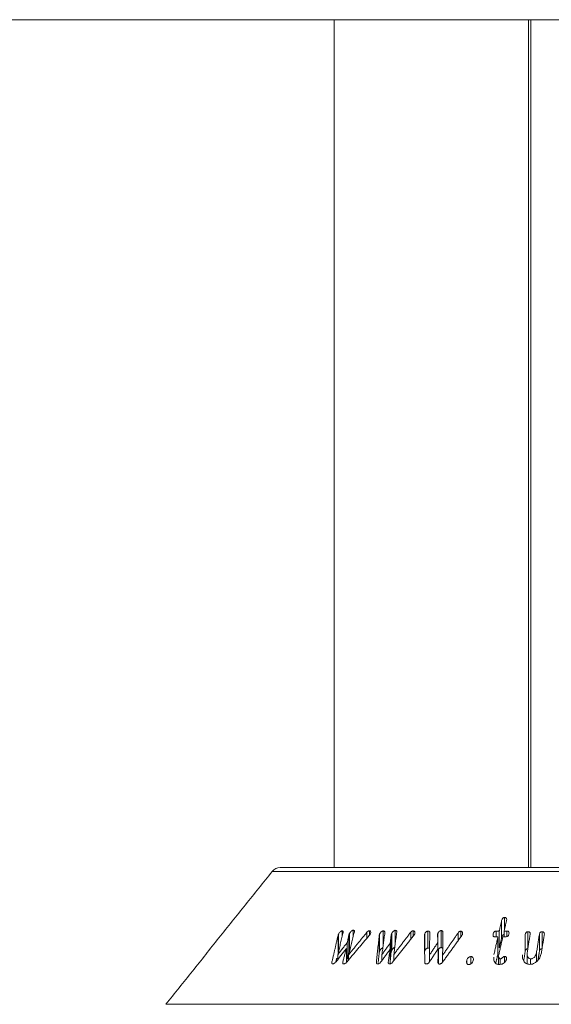
# Model space of a CAD drawing. Units: millimetres. Extents: x -8595 to -1170, y 82 to 5332.
# Drawn here: x -4819 to -4769, y 3569 to 3662 of the extents above; entities that cross this region are included whole.
import ezdxf

# ---------------------------------------------------------------- set-up
doc = ezdxf.new("R2010")
doc.units = ezdxf.units.MM
doc.layers.get('0').update_dxf_attribs({"lineweight": 15})

msp = doc.modelspace()

# ---------------------------------------------------------------- linework, layer by layer
at = {"color": 7, "linetype": 'Continuous', "lineweight": 15}
for p, q in [((-4771.379, 3661.595), (-4771.379, 3581.695)), ((-4771.179, 3661.595), (-4771.179, 3581.695)), ((-4794.797, 3581.695), (-4732.46, 3581.695)), ((-4731.68, 3581.32), (-4795.578, 3581.32)), ((-4773.653, 3575.857), (-4773.653, 3576.992)), ((-4773.923, 3575.111), (-4773.923, 3576.71)), ((-4789.354, 3573.69), (-4789.354, 3575.29)), ((-4789.3, 3573.83), (-4789.3, 3575.43)), ((-4788.959, 3575.208), (-4788.959, 3575.736)), ((-4788.322, 3573.753), (-4788.322, 3575.353)), ((-4788.268, 3573.893), (-4788.268, 3575.493)), ((-4787.929, 3575.17), (-4787.929, 3575.787)), ((-4786.634, 3575.029), (-4786.634, 3575.594)), ((-4786.391, 3575.318), (-4786.391, 3575.744)), ((-4785.47, 3573.689), (-4785.47, 3575.289)), ((-4785.43, 3573.828), (-4785.43, 3575.428)), ((-4785.09, 3574.415), (-4785.09, 3575.731)), ((-4784.347, 3573.755), (-4784.347, 3575.355)), ((-4784.288, 3573.878), (-4784.288, 3575.478)), ((-4783.956, 3574.54), (-4783.956, 3575.781)), ((-4782.501, 3574.932), (-4782.501, 3575.601)), ((-4782.258, 3575.241), (-4782.258, 3575.737)), ((-4781.183, 3573.829), (-4781.183, 3575.429)), ((-4780.873, 3574.115), (-4780.873, 3575.715)), ((-4779.941, 3573.995), (-4779.941, 3575.481)), ((-4779.632, 3574.155), (-4779.632, 3575.755)), ((-4778.013, 3574.829), (-4778.013, 3575.558)), ((-4777.782, 3575.147), (-4777.782, 3575.693)), ((-4774.725, 3575.272), (-4774.725, 3575.441)), ((-4774.44, 3575.179), (-4774.44, 3575.714)), ((-4774.271, 3573.581), (-4774.271, 3575.181)), ((-4774.149, 3574.117), (-4774.149, 3575.717)), ((-4773.686, 3575.178), (-4773.686, 3575.716)), ((-4773.446, 3575.189), (-4773.446, 3575.713)), ((-4771.703, 3573.769), (-4771.703, 3575.369)), ((-4771.453, 3574.049), (-4771.453, 3575.649)), ((-4770.366, 3573.771), (-4770.366, 3575.371)), ((-4770.115, 3574.043), (-4770.115, 3575.643)), ((-4788.481, 3573.033), (-4788.481, 3574.633)), ((-4784.423, 3572.988), (-4784.423, 3574.588)), ((-4779.947, 3573.987), (-4779.947, 3574.618)), ((-4789.381, 3573.025), (-4789.381, 3573.483)), ((-4788.561, 3572.759), (-4788.561, 3574.072)), ((-4788.354, 3572.995), (-4788.354, 3573.48)), ((-4785.211, 3572.935), (-4785.211, 3573.504)), ((-4784.437, 3572.63), (-4784.437, 3573.997)), ((-4784.093, 3572.912), (-4784.093, 3573.502)), ((-4780.73, 3572.815), (-4780.73, 3573.447)), ((-4779.892, 3572.643), (-4779.892, 3574.069)), ((-4779.489, 3572.789), (-4779.489, 3573.434)), ((-4776.829, 3572.623), (-4776.829, 3573.309)), ((-4773.646, 3572.755), (-4773.646, 3573.323)), ((-4770.638, 3572.836), (-4770.638, 3573.663)), ((-4789.927, 3572.652), (-4789.927, 3572.813)), ((-4788.898, 3572.661), (-4788.898, 3572.825)), ((-4785.735, 3572.742), (-4785.735, 3572.812)), ((-4777.218, 3572.698), (-4777.218, 3572.936)), ((-4774.058, 3572.568), (-4774.058, 3573.098)), ((-4771.193, 3572.581), (-4771.193, 3573.095)), ((-4805.595, 3568.808), (-4721.663, 3568.808))]:
    msp.add_line(p, q, dxfattribs=at)
msp.add_arc((-4794.797, 3580.695), 1, 90, 141.31822, dxfattribs=at)
for points in [[(-7857.629, 3661.595), (-3169.629, 3661.595)], [(-4789.729, 3661.595), (-4789.729, 3581.695)], [(-4795.578, 3581.32), (-4805.595, 3568.808)], [(-4773.923, 3576.71), (-4774.149, 3575.717)], [(-4773.686, 3575.716), (-4773.46, 3576.709)], [(-4789.354, 3575.29), (-4789.927, 3572.813)], [(-4789.381, 3573.483), (-4788.895, 3575.468)], [(-4788.507, 3572.814), (-4786.381, 3575.329)], [(-4788.322, 3575.353), (-4788.481, 3574.633)], [(-4788.354, 3573.48), (-4787.816, 3575.621)], [(-4786.634, 3575.594), (-4788.354, 3573.48)], [(-4785.47, 3575.289), (-4785.735, 3572.812)], [(-4785.211, 3573.504), (-4784.937, 3575.562)], [(-4784.347, 3575.355), (-4784.423, 3574.588)], [(-4784.172, 3572.812), (-4782.177, 3575.343)], [(-4784.093, 3573.502), (-4783.814, 3575.621)], [(-4782.501, 3575.601), (-4784.093, 3573.502)], [(-4783.814, 3575.621), (-4783.815, 3575.649)], [(-4781.205, 3575.298), (-4781.174, 3572.8)], [(-4780.73, 3573.447), (-4780.701, 3575.554)], [(-4779.962, 3575.349), (-4779.947, 3574.618)], [(-4779.491, 3572.787), (-4777.664, 3575.311)], [(-4779.489, 3573.434), (-4779.464, 3575.594)], [(-4778.013, 3575.558), (-4779.489, 3573.434)], [(-4774.271, 3575.181), (-4774.652, 3573.506)], [(-4774.562, 3575.177), (-4774.271, 3575.181)], [(-4774.149, 3575.717), (-4774.44, 3575.714)], [(-4774.195, 3573.478), (-4773.808, 3575.179)], [(-4774.149, 3574.117), (-4773.923, 3575.111)], [(-4773.808, 3575.179), (-4773.568, 3575.176)], [(-4773.446, 3575.713), (-4773.686, 3575.716)], [(-4771.513, 3573.668), (-4771.241, 3575.376)], [(-4770.366, 3575.371), (-4770.638, 3573.663)], [(-4770.172, 3573.671), (-4769.901, 3575.36)], [(-4788.481, 3574.633), (-4789.381, 3573.483)], [(-4784.423, 3574.588), (-4785.211, 3573.504)], [(-4779.947, 3574.618), (-4780.73, 3573.447)], [(-4789.537, 3572.825), (-4788.561, 3574.072)], [(-4788.561, 3574.072), (-4788.898, 3572.825)], [(-4788.481, 3573.033), (-4788.322, 3573.753)], [(-4788.268, 3573.893), (-4788.24, 3573.932)], [(-4785.572, 3572.735), (-4785.47, 3573.689)], [(-4785.306, 3572.806), (-4784.437, 3573.997)], [(-4784.437, 3573.997), (-4784.618, 3572.809)], [(-4784.423, 3572.988), (-4784.347, 3573.755)], [(-4780.733, 3572.81), (-4779.892, 3574.069)], [(-4779.892, 3574.069), (-4779.934, 3572.801)], [(-4774.475, 3572.684), (-4774.271, 3573.581)], [(-4774.212, 3573.343), (-4774.212, 3572.566)], [(-4771.84, 3572.91), (-4771.703, 3573.769)], [(-4771.525, 3573.521), (-4771.525, 3572.623)], [(-4770.489, 3573), (-4770.366, 3573.771)], [(-4789.559, 3572.802), (-4789.478, 3573.151)]]:
    msp.add_open_spline(points, degree=1, dxfattribs=at)
for points, knots in [([(-4773.653, 3576.992), (-4773.678, 3576.99), (-4773.724, 3576.987), (-4773.788, 3576.956), (-4773.841, 3576.907), (-4773.892, 3576.824), (-4773.911, 3576.754), (-4773.923, 3576.71)], [0, 0, 0, 0, 0.1585157, 0.301664, 0.4344013, 0.6441946, 1, 1, 1, 1]), ([(-4773.46, 3576.709), (-4773.45, 3576.767), (-4773.437, 3576.846), (-4773.48, 3576.933), (-4773.531, 3576.972), (-4773.593, 3576.99), (-4773.635, 3576.991), (-4773.653, 3576.992)], [0, 0, 0, 0, 0.428482, 0.583835, 0.740183, 0.886622, 1, 1, 1, 1]), ([(-4789.3, 3575.43), (-4789.307, 3575.414), (-4789.323, 3575.383), (-4789.342, 3575.336), (-4789.35, 3575.306), (-4789.354, 3575.29)], [0, 0, 0, 0, 0.3254939, 0.6604847, 1, 1, 1, 1]), ([(-4788.959, 3575.736), (-4788.978, 3575.732), (-4789.023, 3575.722), (-4789.107, 3575.668), (-4789.194, 3575.587), (-4789.26, 3575.501), (-4789.289, 3575.448), (-4789.3, 3575.43)], [0, 0, 0, 0, 0.146082, 0.332725, 0.59184, 0.859902, 1, 1, 1, 1]), ([(-4788.895, 3575.468), (-4788.876, 3575.537), (-4788.85, 3575.631), (-4788.879, 3575.713), (-4788.916, 3575.736), (-4788.945, 3575.736), (-4788.959, 3575.736)], [0, 0, 0, 0, 0.559023, 0.752639, 0.881084, 1, 1, 1, 1]), ([(-4788.268, 3575.493), (-4788.275, 3575.477), (-4788.291, 3575.446), (-4788.31, 3575.4), (-4788.318, 3575.369), (-4788.322, 3575.353)], [0, 0, 0, 0, 0.321849, 0.659316, 1, 1, 1, 1]), ([(-4787.929, 3575.787), (-4787.949, 3575.784), (-4787.988, 3575.778), (-4788.062, 3575.735), (-4788.148, 3575.662), (-4788.222, 3575.575), (-4788.256, 3575.514), (-4788.268, 3575.493)], [0, 0, 0, 0, 0.146322, 0.294316, 0.527176, 0.831557, 1, 1, 1, 1]), ([(-4787.816, 3575.621), (-4787.811, 3575.651), (-4787.803, 3575.7), (-4787.824, 3575.754), (-4787.866, 3575.784), (-4787.907, 3575.786), (-4787.929, 3575.787)], [0, 0, 0, 0, 0.323034, 0.541001, 0.759548, 1, 1, 1, 1]), ([(-4786.391, 3575.744), (-4786.407, 3575.744), (-4786.438, 3575.743), (-4786.496, 3575.718), (-4786.565, 3575.67), (-4786.608, 3575.622), (-4786.634, 3575.594)], [0, 0, 0, 0, 0.201557, 0.369491, 0.623714, 1, 1, 1, 1]), ([(-4786.306, 3575.435), (-4786.293, 3575.469), (-4786.261, 3575.55), (-4786.266, 3575.646), (-4786.301, 3575.713), (-4786.346, 3575.738), (-4786.379, 3575.742), (-4786.391, 3575.744)], [0, 0, 0, 0, 0.241416, 0.573432, 0.742426, 0.912482, 1, 1, 1, 1]), ([(-4786.381, 3575.329), (-4786.372, 3575.34), (-4786.352, 3575.363), (-4786.327, 3575.399), (-4786.313, 3575.423), (-4786.306, 3575.435)], [0, 0, 0, 0, 0.3275599, 0.6614732, 1, 1, 1, 1]), ([(-4785.43, 3575.428), (-4785.436, 3575.413), (-4785.449, 3575.382), (-4785.463, 3575.335), (-4785.467, 3575.305), (-4785.47, 3575.289)], [0, 0, 0, 0, 0.324073, 0.659805, 1, 1, 1, 1]), ([(-4785.09, 3575.731), (-4785.113, 3575.727), (-4785.16, 3575.718), (-4785.244, 3575.667), (-4785.328, 3575.592), (-4785.394, 3575.505), (-4785.42, 3575.449), (-4785.43, 3575.428)], [0, 0, 0, 0, 0.158996, 0.319614, 0.572797, 0.835409, 1, 1, 1, 1]), ([(-4784.937, 3575.562), (-4784.938, 3575.588), (-4784.939, 3575.641), (-4784.968, 3575.7), (-4785.023, 3575.73), (-4785.067, 3575.731), (-4785.09, 3575.731)], [0, 0, 0, 0, 0.288458, 0.581796, 0.774509, 1, 1, 1, 1]), ([(-4784.288, 3575.478), (-4784.294, 3575.465), (-4784.307, 3575.438), (-4784.326, 3575.397), (-4784.34, 3575.369), (-4784.347, 3575.355)], [0, 0, 0, 0, 0.312742, 0.656465, 1, 1, 1, 1]), ([(-4783.956, 3575.781), (-4783.975, 3575.779), (-4784.012, 3575.774), (-4784.082, 3575.736), (-4784.166, 3575.667), (-4784.241, 3575.575), (-4784.275, 3575.506), (-4784.288, 3575.478)], [0, 0, 0, 0, 0.128514, 0.258267, 0.466675, 0.785524, 1, 1, 1, 1]), ([(-4783.816, 3575.684), (-4783.816, 3575.686), (-4783.816, 3575.707), (-4783.834, 3575.74), (-4783.881, 3575.776), (-4783.93, 3575.779), (-4783.956, 3575.781)], [0, 0, 0, 0, 0.031495, 0.332152, 0.634369, 1, 1, 1, 1]), ([(-4782.258, 3575.737), (-4782.279, 3575.736), (-4782.318, 3575.735), (-4782.384, 3575.707), (-4782.445, 3575.661), (-4782.482, 3575.622), (-4782.501, 3575.601)], [0, 0, 0, 0, 0.243164, 0.442356, 0.702194, 1, 1, 1, 1]), ([(-4782.12, 3575.431), (-4782.109, 3575.467), (-4782.088, 3575.541), (-4782.106, 3575.632), (-4782.145, 3575.697), (-4782.199, 3575.729), (-4782.24, 3575.735), (-4782.258, 3575.737)], [0, 0, 0, 0, 0.255834, 0.522928, 0.719421, 0.876748, 1, 1, 1, 1]), ([(-4782.177, 3575.343), (-4782.169, 3575.352), (-4782.153, 3575.371), (-4782.134, 3575.4), (-4782.125, 3575.421), (-4782.12, 3575.431)], [0, 0, 0, 0, 0.331725, 0.662705, 1, 1, 1, 1]), ([(-4781.183, 3575.429), (-4781.187, 3575.415), (-4781.197, 3575.385), (-4781.205, 3575.341), (-4781.205, 3575.312), (-4781.205, 3575.298)], [0, 0, 0, 0, 0.32603, 0.660356, 1, 1, 1, 1]), ([(-4780.873, 3575.715), (-4780.893, 3575.712), (-4780.939, 3575.704), (-4781.017, 3575.657), (-4781.095, 3575.587), (-4781.153, 3575.505), (-4781.174, 3575.451), (-4781.183, 3575.429)], [0, 0, 0, 0, 0.138663, 0.313441, 0.5628, 0.817524, 1, 1, 1, 1]), ([(-4780.701, 3575.554), (-4780.704, 3575.579), (-4780.709, 3575.626), (-4780.741, 3575.678), (-4780.789, 3575.708), (-4780.836, 3575.714), (-4780.865, 3575.715), (-4780.873, 3575.715)], [0, 0, 0, 0, 0.289793, 0.531778, 0.726841, 0.922469, 1, 1, 1, 1]), ([(-4779.941, 3575.481), (-4779.946, 3575.467), (-4779.955, 3575.437), (-4779.963, 3575.393), (-4779.962, 3575.364), (-4779.962, 3575.349)], [0, 0, 0, 0, 0.324769, 0.659213, 1, 1, 1, 1]), ([(-4779.632, 3575.755), (-4779.652, 3575.753), (-4779.692, 3575.749), (-4779.766, 3575.711), (-4779.842, 3575.649), (-4779.907, 3575.566), (-4779.93, 3575.508), (-4779.941, 3575.481)], [0, 0, 0, 0, 0.136473, 0.275023, 0.524493, 0.775751, 1, 1, 1, 1]), ([(-4779.464, 3575.594), (-4779.466, 3575.623), (-4779.47, 3575.671), (-4779.51, 3575.723), (-4779.564, 3575.751), (-4779.61, 3575.754), (-4779.632, 3575.755)], [0, 0, 0, 0, 0.333045, 0.557388, 0.782467, 1, 1, 1, 1]), ([(-4777.782, 3575.693), (-4777.802, 3575.693), (-4777.839, 3575.692), (-4777.898, 3575.668), (-4777.958, 3575.623), (-4777.992, 3575.583), (-4778.013, 3575.558)], [0, 0, 0, 0, 0.223973, 0.405067, 0.647905, 1, 1, 1, 1]), ([(-4777.612, 3575.401), (-4777.605, 3575.442), (-4777.591, 3575.52), (-4777.625, 3575.61), (-4777.679, 3575.666), (-4777.733, 3575.688), (-4777.77, 3575.692), (-4777.782, 3575.693)], [0, 0, 0, 0, 0.3032929, 0.5902929, 0.756287, 0.9226298, 1, 1, 1, 1]), ([(-4777.664, 3575.311), (-4777.656, 3575.32), (-4777.642, 3575.339), (-4777.625, 3575.37), (-4777.616, 3575.391), (-4777.612, 3575.401)], [0, 0, 0, 0, 0.329254, 0.662271, 1, 1, 1, 1]), ([(-4774.725, 3575.441), (-4774.733, 3575.392), (-4774.746, 3575.317), (-4774.717, 3575.234), (-4774.672, 3575.196), (-4774.621, 3575.178), (-4774.582, 3575.178), (-4774.562, 3575.177)], [0, 0, 0, 0, 0.40284, 0.605748, 0.738345, 0.870735, 1, 1, 1, 1]), ([(-4774.44, 3575.714), (-4774.472, 3575.711), (-4774.525, 3575.706), (-4774.594, 3575.67), (-4774.651, 3575.62), (-4774.696, 3575.541), (-4774.714, 3575.478), (-4774.725, 3575.441)], [0, 0, 0, 0, 0.204519, 0.344766, 0.48433, 0.703006, 1, 1, 1, 1]), ([(-4773.923, 3575.111), (-4773.912, 3575.149), (-4773.894, 3575.217), (-4773.847, 3575.301), (-4773.79, 3575.355), (-4773.736, 3575.382), (-4773.7, 3575.386), (-4773.686, 3575.388)], [0, 0, 0, 0, 0.334876, 0.599252, 0.749463, 0.900985, 1, 1, 1, 1]), ([(-4773.568, 3575.176), (-4773.527, 3575.177), (-4773.461, 3575.179), (-4773.374, 3575.216), (-4773.31, 3575.266), (-4773.259, 3575.343), (-4773.242, 3575.404), (-4773.232, 3575.438)], [0, 0, 0, 0, 0.245683, 0.395043, 0.543779, 0.741494, 1, 1, 1, 1]), ([(-4773.232, 3575.438), (-4773.224, 3575.492), (-4773.212, 3575.569), (-4773.259, 3575.652), (-4773.319, 3575.694), (-4773.387, 3575.709), (-4773.433, 3575.712), (-4773.446, 3575.713)], [0, 0, 0, 0, 0.399664, 0.560034, 0.721456, 0.916697, 1, 1, 1, 1]), ([(-4771.453, 3575.649), (-4771.48, 3575.647), (-4771.526, 3575.642), (-4771.588, 3575.609), (-4771.641, 3575.556), (-4771.682, 3575.473), (-4771.695, 3575.407), (-4771.703, 3575.369)], [0, 0, 0, 0, 0.174591, 0.298518, 0.45056, 0.689771, 1, 1, 1, 1]), ([(-4771.241, 3575.376), (-4771.236, 3575.419), (-4771.229, 3575.485), (-4771.256, 3575.569), (-4771.303, 3575.619), (-4771.374, 3575.648), (-4771.426, 3575.649), (-4771.453, 3575.649)], [0, 0, 0, 0, 0.329961, 0.504506, 0.68047, 0.834244, 1, 1, 1, 1]), ([(-4770.115, 3575.643), (-4770.141, 3575.642), (-4770.185, 3575.64), (-4770.243, 3575.613), (-4770.291, 3575.57), (-4770.342, 3575.489), (-4770.356, 3575.417), (-4770.366, 3575.371)], [0, 0, 0, 0, 0.169761, 0.287261, 0.403876, 0.620469, 1, 1, 1, 1]), ([(-4769.901, 3575.36), (-4769.897, 3575.406), (-4769.889, 3575.48), (-4769.925, 3575.568), (-4769.979, 3575.614), (-4770.043, 3575.638), (-4770.09, 3575.641), (-4770.115, 3575.643)], [0, 0, 0, 0, 0.351609, 0.563895, 0.708133, 0.851407, 1, 1, 1, 1]), ([(-4784.288, 3573.878), (-4784.26, 3573.932), (-4784.215, 3574.014), (-4784.121, 3574.105), (-4784.056, 3574.153), (-4784.018, 3574.167), (-4784.005, 3574.172)], [0, 0, 0, 0, 0.461305, 0.715894, 0.895847, 1, 1, 1, 1]), ([(-4779.892, 3573.969), (-4779.884, 3573.985), (-4779.861, 3574.031), (-4779.797, 3574.087), (-4779.73, 3574.132), (-4779.676, 3574.152), (-4779.646, 3574.154), (-4779.632, 3574.155)], [0, 0, 0, 0, 0.17547, 0.511425, 0.719987, 0.872076, 1, 1, 1, 1]), ([(-4779.632, 3574.155), (-4779.605, 3574.153), (-4779.556, 3574.15), (-4779.505, 3574.119), (-4779.489, 3574.091), (-4779.482, 3574.078)], [0, 0, 0, 0, 0.4012867, 0.7251648, 1, 1, 1, 1]), ([(-4789.354, 3573.69), (-4789.35, 3573.705), (-4789.342, 3573.735), (-4789.324, 3573.782), (-4789.308, 3573.814), (-4789.3, 3573.83)], [0, 0, 0, 0, 0.325434, 0.661045, 1, 1, 1, 1]), ([(-4788.322, 3573.753), (-4788.318, 3573.768), (-4788.31, 3573.798), (-4788.292, 3573.845), (-4788.276, 3573.877), (-4788.268, 3573.893)], [0, 0, 0, 0, 0.32144, 0.658804, 1, 1, 1, 1]), ([(-4785.47, 3573.689), (-4785.467, 3573.704), (-4785.463, 3573.734), (-4785.45, 3573.78), (-4785.437, 3573.812), (-4785.43, 3573.828)], [0, 0, 0, 0, 0.324496, 0.660281, 1, 1, 1, 1]), ([(-4785.43, 3573.828), (-4785.406, 3573.874), (-4785.364, 3573.956), (-4785.268, 3574.047), (-4785.19, 3574.102), (-4785.132, 3574.124), (-4785.101, 3574.129), (-4785.09, 3574.131)], [0, 0, 0, 0, 0.355017, 0.617841, 0.785834, 0.921723, 1, 1, 1, 1]), ([(-4784.347, 3573.755), (-4784.341, 3573.768), (-4784.327, 3573.794), (-4784.308, 3573.836), (-4784.295, 3573.864), (-4784.288, 3573.878)], [0, 0, 0, 0, 0.3127, 0.655863, 1, 1, 1, 1]), ([(-4781.183, 3573.829), (-4781.162, 3573.876), (-4781.127, 3573.953), (-4781.038, 3574.041), (-4780.967, 3574.088), (-4780.913, 3574.11), (-4780.885, 3574.113), (-4780.873, 3574.115)], [0, 0, 0, 0, 0.378796, 0.62523, 0.805744, 0.918702, 1, 1, 1, 1]), ([(-4780.873, 3574.115), (-4780.847, 3574.114), (-4780.799, 3574.113), (-4780.747, 3574.084), (-4780.73, 3574.056), (-4780.722, 3574.043)], [0, 0, 0, 0, 0.388413, 0.705468, 1, 1, 1, 1]), ([(-4776.829, 3573.309), (-4776.856, 3573.307), (-4776.911, 3573.303), (-4777, 3573.258), (-4777.093, 3573.176), (-4777.175, 3573.063), (-4777.204, 3572.977), (-4777.218, 3572.936)], [0, 0, 0, 0, 0.134367, 0.27079, 0.465571, 0.750827, 1, 1, 1, 1]), ([(-4776.6, 3572.931), (-4776.592, 3572.989), (-4776.577, 3573.093), (-4776.625, 3573.207), (-4776.685, 3573.273), (-4776.753, 3573.304), (-4776.804, 3573.308), (-4776.829, 3573.309)], [0, 0, 0, 0, 0.3405848, 0.5998416, 0.7496137, 0.876264, 1, 1, 1, 1]), ([(-4774.65, 3573.236), (-4774.659, 3573.144), (-4774.675, 3572.975), (-4774.573, 3572.774), (-4774.451, 3572.641), (-4774.312, 3572.572), (-4774.216, 3572.565), (-4774.172, 3572.561)], [0, 0, 0, 0, 0.298273, 0.545694, 0.745081, 0.881884, 1, 1, 1, 1]), ([(-4774.058, 3573.098), (-4774.074, 3573.1), (-4774.11, 3573.106), (-4774.157, 3573.151), (-4774.204, 3573.23), (-4774.219, 3573.348), (-4774.203, 3573.436), (-4774.195, 3573.478)], [0, 0, 0, 0, 0.090405, 0.201532, 0.410279, 0.721515, 1, 1, 1, 1]), ([(-4773.646, 3573.323), (-4773.661, 3573.321), (-4773.695, 3573.316), (-4773.763, 3573.274), (-4773.842, 3573.207), (-4773.927, 3573.14), (-4774.004, 3573.102), (-4774.042, 3573.099), (-4774.058, 3573.098)], [0, 0, 0, 0, 0.08888, 0.209955, 0.485804, 0.76356, 0.90078, 1, 1, 1, 1]), ([(-4773.478, 3573.028), (-4773.471, 3573.067), (-4773.459, 3573.135), (-4773.471, 3573.222), (-4773.509, 3573.279), (-4773.563, 3573.313), (-4773.614, 3573.321), (-4773.641, 3573.322), (-4773.646, 3573.323)], [0, 0, 0, 0, 0.299552, 0.523403, 0.675443, 0.828442, 0.967026, 1, 1, 1, 1]), ([(-4771.957, 3573.465), (-4771.961, 3573.326), (-4771.969, 3573.091), (-4771.81, 3572.824), (-4771.642, 3572.663), (-4771.457, 3572.582), (-4771.334, 3572.574), (-4771.277, 3572.57)], [0, 0, 0, 0, 0.33916, 0.575744, 0.756086, 0.887127, 1, 1, 1, 1]), ([(-4771.703, 3573.769), (-4771.696, 3573.805), (-4771.682, 3573.875), (-4771.639, 3573.962), (-4771.578, 3574.016), (-4771.524, 3574.041), (-4771.48, 3574.047), (-4771.457, 3574.049), (-4771.453, 3574.049)], [0, 0, 0, 0, 0.292249, 0.587787, 0.718355, 0.849644, 0.969145, 1, 1, 1, 1]), ([(-4771.193, 3573.095), (-4771.227, 3573.098), (-4771.295, 3573.105), (-4771.392, 3573.17), (-4771.485, 3573.287), (-4771.536, 3573.466), (-4771.521, 3573.602), (-4771.513, 3573.668)], [0, 0, 0, 0, 0.1132931, 0.2275664, 0.4330097, 0.7242123, 1, 1, 1, 1]), ([(-4771.277, 3572.57), (-4771.193, 3572.576), (-4771.023, 3572.589), (-4770.763, 3572.711), (-4770.492, 3572.947), (-4770.263, 3573.281), (-4770.201, 3573.548), (-4770.172, 3573.671)], [0, 0, 0, 0, 0.1349485, 0.271078, 0.4528638, 0.7471009, 1, 1, 1, 1]), ([(-4770.638, 3573.663), (-4770.665, 3573.563), (-4770.706, 3573.408), (-4770.853, 3573.237), (-4770.973, 3573.148), (-4771.088, 3573.101), (-4771.159, 3573.097), (-4771.193, 3573.095)], [0, 0, 0, 0, 0.401972, 0.61588, 0.777693, 0.891525, 1, 1, 1, 1]), ([(-4770.366, 3573.771), (-4770.355, 3573.823), (-4770.338, 3573.902), (-4770.276, 3573.989), (-4770.218, 3574.026), (-4770.166, 3574.042), (-4770.132, 3574.043), (-4770.115, 3574.043)], [0, 0, 0, 0, 0.4333793, 0.6545992, 0.7713564, 0.8882178, 1, 1, 1, 1]), ([(-4789.927, 3572.813), (-4789.933, 3572.781), (-4789.945, 3572.723), (-4789.935, 3572.662), (-4789.913, 3572.626), (-4789.884, 3572.619), (-4789.866, 3572.617), (-4789.861, 3572.617)], [0, 0, 0, 0, 0.35838, 0.637116, 0.788679, 0.942368, 1, 1, 1, 1]), ([(-4789.861, 3572.617), (-4789.834, 3572.62), (-4789.781, 3572.626), (-4789.696, 3572.671), (-4789.612, 3572.739), (-4789.565, 3572.793), (-4789.537, 3572.825)], [0, 0, 0, 0, 0.237965, 0.479583, 0.685959, 1, 1, 1, 1]), ([(-4788.898, 3572.825), (-4788.904, 3572.792), (-4788.915, 3572.733), (-4788.906, 3572.668), (-4788.881, 3572.631), (-4788.852, 3572.623), (-4788.835, 3572.621), (-4788.832, 3572.62)], [0, 0, 0, 0, 0.365878, 0.645931, 0.802444, 0.960305, 1, 1, 1, 1]), ([(-4788.832, 3572.62), (-4788.806, 3572.622), (-4788.756, 3572.625), (-4788.668, 3572.665), (-4788.582, 3572.731), (-4788.533, 3572.785), (-4788.507, 3572.814)], [0, 0, 0, 0, 0.229522, 0.460543, 0.712683, 1, 1, 1, 1]), ([(-4785.735, 3572.812), (-4785.736, 3572.78), (-4785.739, 3572.724), (-4785.719, 3572.664), (-4785.687, 3572.629), (-4785.653, 3572.621), (-4785.631, 3572.62), (-4785.626, 3572.619)], [0, 0, 0, 0, 0.36147, 0.621718, 0.779878, 0.939673, 1, 1, 1, 1]), ([(-4785.626, 3572.619), (-4785.594, 3572.622), (-4785.537, 3572.628), (-4785.45, 3572.671), (-4785.372, 3572.73), (-4785.329, 3572.779), (-4785.306, 3572.806)], [0, 0, 0, 0, 0.271342, 0.496617, 0.720695, 1, 1, 1, 1]), ([(-4784.618, 3572.809), (-4784.618, 3572.777), (-4784.617, 3572.723), (-4784.593, 3572.664), (-4784.555, 3572.629), (-4784.52, 3572.624), (-4784.501, 3572.621)], [0, 0, 0, 0, 0.369599, 0.628799, 0.801836, 1, 1, 1, 1]), ([(-4784.501, 3572.621), (-4784.471, 3572.623), (-4784.416, 3572.627), (-4784.327, 3572.667), (-4784.244, 3572.729), (-4784.197, 3572.783), (-4784.172, 3572.812)], [0, 0, 0, 0, 0.253023, 0.456022, 0.706898, 1, 1, 1, 1]), ([(-4781.174, 3572.8), (-4781.172, 3572.769), (-4781.169, 3572.715), (-4781.144, 3572.654), (-4781.109, 3572.62), (-4781.073, 3572.611), (-4781.051, 3572.609), (-4781.045, 3572.608)], [0, 0, 0, 0, 0.358905, 0.628129, 0.781526, 0.936822, 1, 1, 1, 1]), ([(-4781.045, 3572.608), (-4781.017, 3572.611), (-4780.961, 3572.616), (-4780.872, 3572.66), (-4780.795, 3572.728), (-4780.754, 3572.782), (-4780.733, 3572.81)], [0, 0, 0, 0, 0.22357, 0.44997, 0.718043, 1, 1, 1, 1]), ([(-4779.934, 3572.801), (-4779.932, 3572.769), (-4779.929, 3572.711), (-4779.901, 3572.647), (-4779.859, 3572.608), (-4779.823, 3572.603), (-4779.804, 3572.601)], [0, 0, 0, 0, 0.366135, 0.653718, 0.823705, 1, 1, 1, 1]), ([(-4779.804, 3572.601), (-4779.778, 3572.601), (-4779.725, 3572.603), (-4779.643, 3572.638), (-4779.561, 3572.699), (-4779.517, 3572.753), (-4779.491, 3572.787)], [0, 0, 0, 0, 0.216355, 0.435177, 0.651577, 1, 1, 1, 1]), ([(-4777.218, 3572.936), (-4777.23, 3572.867), (-4777.249, 3572.763), (-4777.205, 3572.648), (-4777.156, 3572.59), (-4777.1, 3572.559), (-4777.06, 3572.556), (-4777.041, 3572.555)], [0, 0, 0, 0, 0.419787, 0.629929, 0.791313, 0.902996, 1, 1, 1, 1]), ([(-4777.041, 3572.555), (-4777.006, 3572.557), (-4776.937, 3572.562), (-4776.829, 3572.614), (-4776.72, 3572.712), (-4776.636, 3572.823), (-4776.609, 3572.905), (-4776.6, 3572.931)], [0, 0, 0, 0, 0.161538, 0.32502, 0.523283, 0.85143, 1, 1, 1, 1]), ([(-4774.172, 3572.561), (-4774.141, 3572.562), (-4774.047, 3572.562), (-4773.913, 3572.587), (-4773.822, 3572.632), (-4773.79, 3572.647)], [0, 0, 0, 0, 0.243007, 0.729925, 1, 1, 1, 1]), ([(-4773.79, 3572.647), (-4773.726, 3572.689), (-4773.6, 3572.77), (-4773.51, 3572.914), (-4773.486, 3573), (-4773.478, 3573.028)], [0, 0, 0, 0, 0.415928, 0.808203, 1, 1, 1, 1])]:
    msp.add_open_spline(points, degree=3, knots=knots, dxfattribs=at)

doc.saveas('drawing.dxf')
